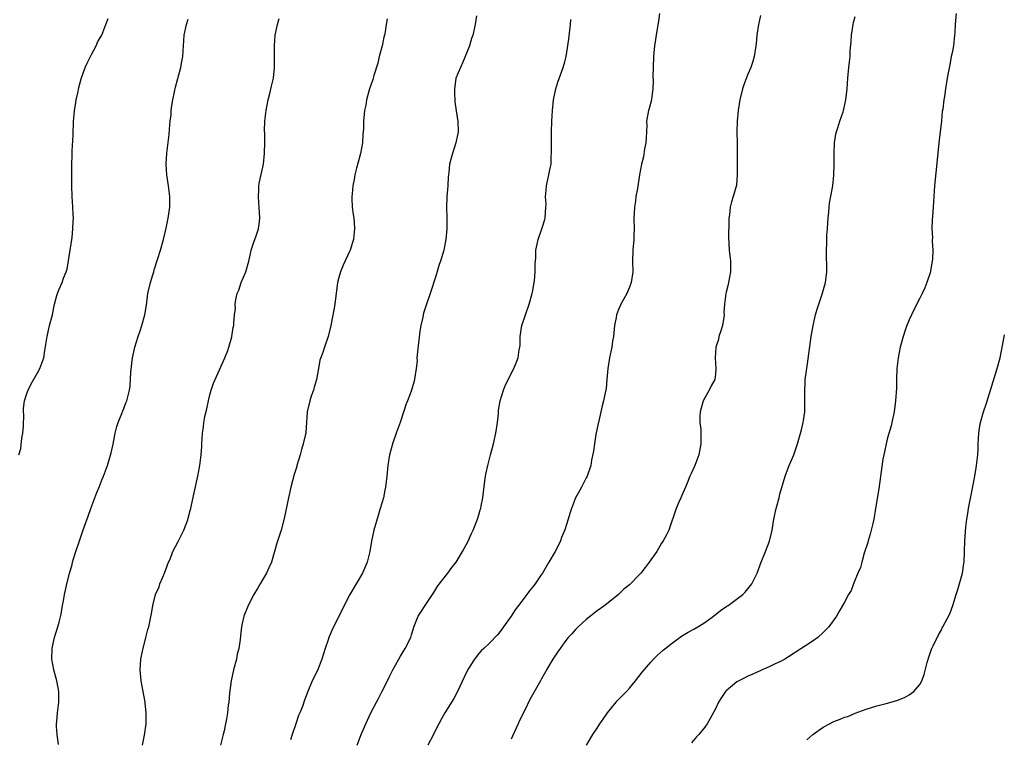
# Model space of a CAD drawing. Units: inches. Extents: x 2622305 to 2625000, y 1458000 to 1461000.
# Drawn here: x 2624100 to 2624283, y 1458558 to 1458692 of the extents above; entities that cross this region are included whole.
import ezdxf

# ---------------------------------------------------------------- set-up
doc = ezdxf.new("R2010")
doc.units = ezdxf.units.IN
doc.header["$MEASUREMENT"] = 0
doc.layers.add('LD26221458_10ft', color=71, linetype='Continuous')

msp = doc.modelspace()

# ---------------------------------------------------------------- linework, layer by layer
at = {"layer": 'LD26221458_10ft'}
for points, elevation in [([(2624099.53, 1458611), (2624099.85, 1458612.14), (2624100.08, 1458614.08), (2624100.25, 1458615), (2624100.34, 1458616.34), (2624100.42, 1458618.42), (2624100.38, 1458619), (2624100.38, 1458619.62), (2624100.56, 1458621), (2624101, 1458622.38), (2624101.22, 1458623), (2624101.79, 1458624.21), (2624103, 1458626.23), (2624103.43, 1458627), (2624104.17, 1458629), (2624104.36, 1458630.36), (2624104.54, 1458631.46), (2624104.74, 1458633), (2624105.23, 1458635), (2624105.74, 1458637), (2624105.93, 1458638.07), (2624106.14, 1458639), (2624106.58, 1458640.58), (2624106.68, 1458641), (2624107, 1458641.75), (2624107.58, 1458643), (2624107.81, 1458643.81), (2624108.31, 1458645), (2624108.5, 1458645.5), (2624109.06, 1458649), (2624109.4, 1458651.4), (2624109.55, 1458653), (2624109.58, 1458654.42), (2624109.64, 1458655), (2624109.63, 1458655.63), (2624109.56, 1458657), (2624109.41, 1458659), (2624109.35, 1458661), (2624109.34, 1458662.66), (2624109.36, 1458663.36), (2624109.35, 1458665), (2624109.39, 1458666.61), (2624109.4, 1458667.4), (2624109.6, 1458670.4), (2624109.69, 1458673), (2624109.79, 1458674.21), (2624109.86, 1458675), (2624110.05, 1458676.05), (2624110.19, 1458677), (2624110.52, 1458678.52), (2624110.62, 1458679), (2624111.1, 1458680.9), (2624111.86, 1458683), (2624112.2, 1458683.8), (2624113, 1458685.42), (2624113.88, 1458687), (2624114.2, 1458687.8), (2624114.91, 1458689), (2624115.7, 1458691), (2624116.1, 1458692.1)], 10020), ([(2624106.87, 1458557.13), (2624106.6, 1458559), (2624106.51, 1458560.51), (2624106.53, 1458561), (2624106.59, 1458561.41), (2624106.71, 1458563), (2624106.93, 1458565), (2624106.92, 1458567), (2624106.64, 1458568.64), (2624106.56, 1458569), (2624106.02, 1458571), (2624105.65, 1458573), (2624105.7, 1458575), (2624105.89, 1458575.89), (2624106.14, 1458577), (2624106.33, 1458577.67), (2624106.75, 1458579), (2624107, 1458579.89), (2624107.39, 1458581.39), (2624107.64, 1458583), (2624107.83, 1458583.83), (2624107.97, 1458585), (2624108.15, 1458585.85), (2624108.43, 1458587), (2624108.92, 1458588.92), (2624109.39, 1458590.6), (2624109.49, 1458591), (2624109.68, 1458591.68), (2624110.08, 1458593), (2624110.75, 1458595), (2624111.36, 1458596.64), (2624111.71, 1458597.71), (2624112.4, 1458599.6), (2624112.86, 1458601), (2624114.02, 1458603.98), (2624114.46, 1458605), (2624115, 1458606.45), (2624115.23, 1458607), (2624115.97, 1458609), (2624116.67, 1458611.33), (2624117.03, 1458612.97), (2624117.42, 1458615), (2624117.74, 1458616.26), (2624117.97, 1458617), (2624118.66, 1458618.66), (2624118.83, 1458619.17), (2624119, 1458619.57), (2624119.38, 1458620.62), (2624119.58, 1458621), (2624120.1, 1458623), (2624120.21, 1458623.79), (2624120.32, 1458626.32), (2624120.66, 1458629), (2624121, 1458630.67), (2624121.08, 1458631), (2624121.7, 1458633), (2624122.05, 1458634.05), (2624122.39, 1458635), (2624122.94, 1458637), (2624123.21, 1458638.79), (2624123.51, 1458641), (2624123.98, 1458643), (2624124.41, 1458644.41), (2624124.57, 1458645), (2624124.64, 1458645.36), (2624125.31, 1458647.31), (2624125.81, 1458649), (2624126.38, 1458651), (2624126.91, 1458653.09), (2624127.28, 1458655), (2624127.55, 1458657), (2624127.56, 1458659), (2624127.52, 1458659.52), (2624127.3, 1458661), (2624126.99, 1458663), (2624126.89, 1458665), (2624127.04, 1458667.04), (2624127.47, 1458670.53), (2624127.5, 1458671.5), (2624127.66, 1458673), (2624127.8, 1458674.2), (2624127.82, 1458675), (2624127.93, 1458675.93), (2624128.11, 1458677), (2624128.43, 1458678.43), (2624128.65, 1458679.35), (2624129.09, 1458680.91), (2624129.63, 1458683), (2624129.77, 1458683.77), (2624129.99, 1458685), (2624130.25, 1458689), (2624130.67, 1458691), (2624131, 1458691.95)], 10010), ([(2624122.49, 1458557), (2624122.86, 1458558.86), (2624123.16, 1458561), (2624123.18, 1458563), (2624123, 1458564.82), (2624122.98, 1458565), (2624122.64, 1458567), (2624122.26, 1458569), (2624122.06, 1458571), (2624122.19, 1458573), (2624122.51, 1458574.51), (2624122.59, 1458575), (2624123.12, 1458577), (2624123.49, 1458578.51), (2624123.64, 1458579), (2624124.22, 1458581.78), (2624124.41, 1458583), (2624124.93, 1458585), (2624125.57, 1458586.43), (2624125.74, 1458587), (2624126.25, 1458588.25), (2624126.58, 1458589), (2624127.35, 1458591), (2624127.61, 1458591.61), (2624128.15, 1458593), (2624129.12, 1458594.88), (2624129.79, 1458596.21), (2624130.15, 1458597), (2624130.9, 1458598.9), (2624131, 1458599.21), (2624131.37, 1458600.63), (2624131.48, 1458601), (2624131.63, 1458601.63), (2624132.07, 1458603.93), (2624132.76, 1458607), (2624133.15, 1458609), (2624133.42, 1458611), (2624133.5, 1458612.5), (2624133.55, 1458613), (2624133.66, 1458615), (2624133.85, 1458616.15), (2624133.92, 1458617), (2624134.11, 1458618.11), (2624134.44, 1458619.56), (2624134.74, 1458621), (2624135, 1458622.13), (2624135.24, 1458623), (2624135.7, 1458624.3), (2624135.97, 1458625), (2624136.8, 1458626.8), (2624137.54, 1458628.46), (2624137.82, 1458629), (2624138.37, 1458630.37), (2624138.56, 1458631), (2624139.07, 1458632.93), (2624139.11, 1458633), (2624139.35, 1458634.65), (2624139.45, 1458635), (2624139.44, 1458635.44), (2624139.6, 1458637), (2624139.79, 1458638.21), (2624139.74, 1458639), (2624139.83, 1458639.83), (2624140.12, 1458641), (2624140.39, 1458641.61), (2624140.82, 1458643), (2624141.68, 1458645), (2624142.28, 1458647), (2624142.64, 1458648.64), (2624142.71, 1458649), (2624142.77, 1458649.23), (2624143, 1458649.97), (2624143.28, 1458650.72), (2624143.53, 1458651.53), (2624144.05, 1458653), (2624144.19, 1458653.81), (2624144.32, 1458655), (2624144.2, 1458657), (2624144.1, 1458657.9), (2624144.03, 1458659), (2624144.12, 1458660.12), (2624144.14, 1458661), (2624144.27, 1458661.73), (2624144.98, 1458665.02), (2624145.19, 1458667), (2624145.18, 1458667.18), (2624145.22, 1458669), (2624145.21, 1458670.79), (2624145.19, 1458671.19), (2624145.24, 1458673), (2624145.46, 1458675), (2624145.88, 1458677), (2624146.15, 1458678.15), (2624146.5, 1458679.5), (2624146.83, 1458681), (2624147.06, 1458683), (2624147.05, 1458684.95), (2624147.02, 1458687), (2624147.18, 1458689), (2624147.6, 1458691), (2624147.92, 1458692.08)], 10000), ([(2624168, 1458692), (2624167.8, 1458691), (2624167.59, 1458689.59), (2624167.48, 1458689), (2624167.38, 1458688.62), (2624167.04, 1458687), (2624166.47, 1458685), (2624166.21, 1458683.79), (2624165.47, 1458681.47), (2624165.28, 1458680.72), (2624164.68, 1458679), (2624164.58, 1458678.58), (2624164.14, 1458677), (2624163.98, 1458675.98), (2624163.79, 1458675), (2624163.7, 1458674.3), (2624163.59, 1458673), (2624163.58, 1458671.58), (2624163.53, 1458671), (2624163.44, 1458670.56), (2624163.39, 1458669), (2624162.99, 1458667), (2624162.59, 1458665.41), (2624162.27, 1458664.27), (2624161.99, 1458663), (2624161.86, 1458662.14), (2624161.62, 1458661), (2624161.47, 1458659.47), (2624161.4, 1458659), (2624161.4, 1458658.6), (2624161.48, 1458657), (2624161.68, 1458655.68), (2624161.76, 1458655), (2624161.85, 1458654.15), (2624161.92, 1458653), (2624161.75, 1458651.75), (2624161.7, 1458651), (2624161.55, 1458650.45), (2624161.1, 1458649), (2624161, 1458648.75), (2624159.77, 1458646.23), (2624159.27, 1458645), (2624159, 1458643.97), (2624158.76, 1458643), (2624158.27, 1458639), (2624158.09, 1458637.91), (2624157.49, 1458635), (2624157, 1458632.96), (2624156.3, 1458631), (2624156, 1458630), (2624155.44, 1458628.56), (2624155.19, 1458627), (2624154.81, 1458625), (2624154.42, 1458623.58), (2624154.27, 1458623), (2624153.87, 1458621.87), (2624153.6, 1458621), (2624153.11, 1458619), (2624152.99, 1458617), (2624152.84, 1458615.16), (2624152.84, 1458615), (2624152.81, 1458614.81), (2624152.38, 1458613), (2624152.03, 1458611.97), (2624151.79, 1458611), (2624151.21, 1458609), (2624151.17, 1458608.83), (2624151, 1458608.25), (2624150.69, 1458607.31), (2624150.08, 1458605), (2624149.61, 1458603), (2624148.85, 1458599.15), (2624148.26, 1458597), (2624147.45, 1458594.55), (2624146.45, 1458591), (2624145.97, 1458589.97), (2624145.57, 1458589), (2624145, 1458588.04), (2624144.34, 1458587), (2624143.86, 1458586.14), (2624143.16, 1458585), (2624142.16, 1458583), (2624141.34, 1458581), (2624141, 1458579.6), (2624140.87, 1458579), (2624140.68, 1458577.32), (2624140.67, 1458576.67), (2624140.41, 1458575), (2624140.1, 1458573.9), (2624139.96, 1458573), (2624139.41, 1458571), (2624138.97, 1458569), (2624138.68, 1458566.68), (2624138.53, 1458565), (2624138.44, 1458564.44), (2624138.28, 1458563), (2624138.11, 1458561.89), (2624137.94, 1458561), (2624137.66, 1458559.66), (2624137.51, 1458559), (2624137.02, 1458557.02)], 9990), ([(2624184.6, 1458692.6), (2624184.34, 1458691), (2624183.87, 1458689), (2624183.65, 1458688.35), (2624183.26, 1458687), (2624182.49, 1458685), (2624182.05, 1458683.95), (2624181.58, 1458683), (2624180.77, 1458681), (2624180.53, 1458679.47), (2624180.48, 1458679), (2624180.48, 1458678.48), (2624180.57, 1458676.57), (2624181, 1458673.66), (2624181.11, 1458673), (2624181.16, 1458671), (2624180.75, 1458669), (2624180.11, 1458667), (2624179.86, 1458666.14), (2624179.59, 1458665), (2624179.42, 1458663.42), (2624179.35, 1458663), (2624179.32, 1458662.68), (2624179.25, 1458661), (2624179.09, 1458658.91), (2624179.01, 1458657), (2624179.06, 1458655.06), (2624179.07, 1458653), (2624178.88, 1458651), (2624178.58, 1458649.42), (2624178.49, 1458649), (2624177.91, 1458647), (2624177.66, 1458646.34), (2624177, 1458644.17), (2624175.99, 1458641), (2624175.21, 1458638.79), (2624174.71, 1458637.29), (2624174.64, 1458637), (2624174.58, 1458636.58), (2624174.23, 1458635), (2624174.05, 1458633.95), (2624173.54, 1458629.54), (2624173.52, 1458629), (2624173.55, 1458628.45), (2624173.36, 1458627), (2624173.07, 1458625.07), (2624173.06, 1458624.94), (2624172.5, 1458623), (2624172.16, 1458622.16), (2624171.74, 1458621), (2624171.52, 1458620.48), (2624171, 1458618.93), (2624170.4, 1458617), (2624170, 1458616), (2624169.67, 1458615), (2624169, 1458613.21), (2624168.4, 1458611), (2624168.08, 1458609), (2624167.89, 1458607), (2624167.68, 1458605), (2624167.57, 1458604.43), (2624167.27, 1458603), (2624166.7, 1458601), (2624166.29, 1458599.71), (2624165.51, 1458597), (2624165.07, 1458594.93), (2624164.77, 1458593), (2624164.25, 1458591), (2624163.39, 1458589), (2624162.24, 1458587), (2624161.03, 1458585), (2624159.99, 1458583), (2624157.7, 1458578.3), (2624157.16, 1458577), (2624157, 1458576.57), (2624156.48, 1458575), (2624155.84, 1458573), (2624155, 1458570.91), (2624154.04, 1458569), (2624153.22, 1458567), (2624152.62, 1458565.38), (2624152.22, 1458564.22), (2624151.74, 1458563), (2624151.5, 1458562.5), (2624151.02, 1458561), (2624150.32, 1458559), (2624150, 1458558)], 9980), ([(2624218.58, 1458693), (2624218.39, 1458691.61), (2624218.14, 1458690.14), (2624217.68, 1458687), (2624217.48, 1458685), (2624217.4, 1458683), (2624217.39, 1458681.39), (2624217.41, 1458680.59), (2624217.37, 1458679), (2624217.12, 1458677.12), (2624217.12, 1458677), (2624216.67, 1458675.33), (2624216.56, 1458675), (2624216.29, 1458673.71), (2624216.21, 1458673), (2624216.27, 1458672.27), (2624216.19, 1458671), (2624216.1, 1458669.9), (2624216.08, 1458669), (2624215.84, 1458667.84), (2624215.64, 1458666.36), (2624215.27, 1458665), (2624214.89, 1458663), (2624214.5, 1458660.5), (2624214.23, 1458659), (2624214.11, 1458658.11), (2624213.93, 1458657), (2624213.88, 1458655.88), (2624213.82, 1458655), (2624213.87, 1458653), (2624213.84, 1458651.84), (2624213.84, 1458651), (2624213.71, 1458649.71), (2624213.65, 1458649), (2624213.58, 1458647), (2624213.62, 1458645), (2624213.34, 1458643), (2624213, 1458642.17), (2624212.5, 1458641), (2624211.44, 1458639), (2624211.32, 1458638.68), (2624211, 1458637.97), (2624210.63, 1458637), (2624210.53, 1458636.53), (2624210.24, 1458635), (2624210.04, 1458633), (2624209.88, 1458632.12), (2624209.73, 1458631), (2624209.33, 1458629), (2624209.01, 1458627), (2624208.83, 1458625), (2624208.66, 1458623.34), (2624208.51, 1458622.51), (2624208.2, 1458621), (2624207.93, 1458620.07), (2624207.72, 1458619), (2624207.24, 1458617), (2624207.21, 1458616.79), (2624206.77, 1458614.77), (2624206.49, 1458613), (2624206.34, 1458611.66), (2624205.97, 1458609.97), (2624205.82, 1458609), (2624205.15, 1458607), (2624205, 1458606.69), (2624204.08, 1458605), (2624203.71, 1458604.29), (2624202.96, 1458603), (2624202.23, 1458601), (2624201.92, 1458600.08), (2624201.64, 1458599), (2624201.01, 1458597.01), (2624200.41, 1458595.59), (2624200.22, 1458595), (2624199.46, 1458593.46), (2624199.21, 1458593), (2624198.06, 1458591), (2624196.84, 1458589), (2624196.51, 1458588.51), (2624195.47, 1458587), (2624195, 1458586.38), (2624194.38, 1458585.62), (2624193.95, 1458585), (2624193, 1458583.78), (2624192.42, 1458583), (2624191.8, 1458582.2), (2624191, 1458580.97), (2624189.58, 1458579), (2624189, 1458578.17), (2624188.46, 1458577.54), (2624187, 1458576), (2624185.92, 1458575), (2624185.45, 1458574.55), (2624185, 1458574.04), (2624184.2, 1458573), (2624183, 1458571.06), (2624182.32, 1458569.68), (2624181.02, 1458566.98), (2624180.34, 1458565.66), (2624178.71, 1458563), (2624178.1, 1458561.9), (2624177.57, 1458561), (2624177, 1458559.93), (2624176.56, 1458559), (2624175.55, 1458557)], 9960), ([(2624237.35, 1458692.65), (2624237.02, 1458691), (2624236.7, 1458689), (2624236.6, 1458687.4), (2624236.49, 1458687), (2624236.2, 1458685), (2624235.89, 1458683.89), (2624235.57, 1458683), (2624235, 1458681.72), (2624234.25, 1458679.75), (2624234.01, 1458679), (2624233.53, 1458677), (2624233.21, 1458675), (2624233.01, 1458673), (2624232.97, 1458671), (2624233.02, 1458669), (2624233.06, 1458663), (2624232.89, 1458661.11), (2624232.31, 1458659), (2624232, 1458658), (2624231.75, 1458657), (2624231.6, 1458655.6), (2624231.52, 1458655), (2624231.52, 1458654.48), (2624231.44, 1458651.44), (2624231.55, 1458649), (2624231.79, 1458647), (2624231.79, 1458646.21), (2624231.82, 1458645), (2624231.44, 1458643), (2624231.34, 1458642.66), (2624231, 1458641.19), (2624230.94, 1458641), (2624230.69, 1458639), (2624230.59, 1458637.41), (2624230.62, 1458637), (2624230.57, 1458636.57), (2624230.3, 1458635), (2624229.99, 1458634.01), (2624229.66, 1458633), (2624229.55, 1458632.45), (2624229.07, 1458631), (2624228.92, 1458629), (2624229.1, 1458627), (2624229, 1458626), (2624228.88, 1458625), (2624228.22, 1458623.78), (2624227.84, 1458623), (2624227, 1458621.55), (2624226.71, 1458621), (2624226.33, 1458619.67), (2624226.18, 1458619), (2624226.13, 1458618.13), (2624226.13, 1458617), (2624226.28, 1458615.72), (2624226.3, 1458615), (2624226.27, 1458614.27), (2624226.31, 1458613), (2624225.9, 1458611), (2624225.14, 1458609), (2624224.46, 1458607.54), (2624224.27, 1458607), (2624223.74, 1458605.74), (2624223.41, 1458605), (2624222.7, 1458603.3), (2624222.55, 1458603), (2624222.2, 1458602.2), (2624221.72, 1458601), (2624220.33, 1458597), (2624219.89, 1458596.11), (2624219.3, 1458595), (2624219, 1458594.58), (2624218.09, 1458593), (2624216.69, 1458591), (2624215.93, 1458590.07), (2624215.11, 1458589), (2624215, 1458588.87), (2624213, 1458586.8), (2624212, 1458586), (2624210.97, 1458585), (2624208.41, 1458583), (2624207, 1458582.01), (2624205, 1458580.36), (2624203.51, 1458579), (2624203.26, 1458578.74), (2624203, 1458578.52), (2624202.29, 1458577.71), (2624201.64, 1458577), (2624201, 1458576.23), (2624200.11, 1458575), (2624199.67, 1458574.33), (2624199, 1458573.36), (2624198.77, 1458573), (2624197.57, 1458571), (2624197.38, 1458570.62), (2624196.66, 1458569.34), (2624196.45, 1458569), (2624195, 1458566.39), (2624194.49, 1458565.51), (2624193.55, 1458563.55), (2624192.52, 1458561.48), (2624192.33, 1458561), (2624191.29, 1458558.71), (2624191, 1458558.16)], 9950), ([(2624205.06, 1458557), (2624206.21, 1458559), (2624207, 1458560.16), (2624207.52, 1458561), (2624208.15, 1458561.85), (2624208.92, 1458563), (2624210.57, 1458565), (2624210.75, 1458565.25), (2624211.73, 1458566.27), (2624212.46, 1458567), (2624213, 1458567.63), (2624214.16, 1458569), (2624215.39, 1458570.61), (2624217, 1458572.47), (2624217.5, 1458573), (2624218.25, 1458573.75), (2624219.31, 1458574.69), (2624221, 1458576.06), (2624222.72, 1458577.28), (2624223.96, 1458578.04), (2624225, 1458578.58), (2624225.74, 1458579), (2624227, 1458579.79), (2624228.66, 1458581), (2624229.95, 1458582.05), (2624231.14, 1458582.86), (2624231.36, 1458583), (2624234.1, 1458585), (2624234.54, 1458585.46), (2624235.78, 1458587), (2624236.76, 1458589), (2624237.5, 1458591), (2624238.31, 1458593), (2624239.06, 1458594.94), (2624239.53, 1458597), (2624239.85, 1458599), (2624240.29, 1458601), (2624240.83, 1458603), (2624241, 1458603.68), (2624241.97, 1458607), (2624242.72, 1458609), (2624243.55, 1458611), (2624244.25, 1458613), (2624244.78, 1458614.78), (2624245, 1458615.61), (2624245.32, 1458617), (2624245.35, 1458617.35), (2624245.6, 1458619), (2624245.65, 1458620.35), (2624245.59, 1458623), (2624245.67, 1458624.33), (2624245.69, 1458625), (2624245.78, 1458625.78), (2624246.13, 1458627.87), (2624246.8, 1458633), (2624247.15, 1458635), (2624247.63, 1458637), (2624247.92, 1458638.08), (2624248.85, 1458640.85), (2624249.44, 1458643), (2624249.68, 1458645), (2624249.69, 1458646.31), (2624249.64, 1458647.64), (2624249.64, 1458649), (2624249.7, 1458650.3), (2624249.7, 1458651), (2624249.73, 1458651.73), (2624249.83, 1458653), (2624249.89, 1458654.11), (2624249.97, 1458655), (2624250.1, 1458656.1), (2624250.14, 1458657), (2624250.23, 1458657.77), (2624250.84, 1458661), (2624251.03, 1458662.97), (2624251.07, 1458665), (2624251.06, 1458667), (2624251.15, 1458669), (2624251.41, 1458670.59), (2624251.5, 1458671), (2624251.75, 1458671.75), (2624252.12, 1458673), (2624252.73, 1458674.73), (2624252.81, 1458675), (2624253.27, 1458677), (2624253.47, 1458679), (2624253.59, 1458681), (2624253.78, 1458683), (2624253.94, 1458684.06), (2624254.02, 1458685), (2624254.06, 1458686.06), (2624254.26, 1458687.74), (2624254.3, 1458689), (2624254.59, 1458691), (2624254.67, 1458691.33), (2624255, 1458692.46)], 9940), ([(2624273.75, 1458693), (2624273.55, 1458691), (2624273.5, 1458689.5), (2624273.46, 1458689), (2624273.23, 1458687), (2624273, 1458685.72), (2624272.85, 1458685), (2624272.55, 1458683.45), (2624272.31, 1458682.31), (2624272.11, 1458681), (2624271.76, 1458679), (2624271.57, 1458677.57), (2624271.46, 1458677), (2624271.26, 1458675.26), (2624271.18, 1458674.82), (2624271, 1458673.08), (2624270.54, 1458669), (2624270.21, 1458665.79), (2624269.74, 1458661), (2624269.58, 1458659), (2624269.46, 1458657), (2624269.33, 1458655.33), (2624269.31, 1458654.69), (2624269.22, 1458653), (2624269.33, 1458651.33), (2624269.32, 1458651), (2624269.28, 1458650.72), (2624269.43, 1458649), (2624269.38, 1458647.38), (2624269, 1458645.19), (2624268.96, 1458645), (2624268.31, 1458643), (2624267.95, 1458642.05), (2624267.45, 1458641), (2624267, 1458640.09), (2624265.94, 1458638.06), (2624265, 1458636.07), (2624264.57, 1458635), (2624264.36, 1458634.36), (2624263.89, 1458633), (2624263.34, 1458631), (2624262.94, 1458629), (2624262.75, 1458627), (2624262.67, 1458625), (2624262.63, 1458623.37), (2624262.47, 1458621), (2624262.22, 1458619), (2624261.81, 1458617), (2624261.65, 1458616.35), (2624261, 1458614.15), (2624260.71, 1458613), (2624260.45, 1458611.55), (2624260.31, 1458611), (2624260.15, 1458610.15), (2624259.35, 1458604.65), (2624258.78, 1458601), (2624258.42, 1458599), (2624258.23, 1458598.23), (2624257.77, 1458596.23), (2624257.38, 1458595), (2624257.31, 1458594.69), (2624256.68, 1458592.68), (2624256.2, 1458591), (2624255.95, 1458590.05), (2624255.49, 1458589), (2624254.65, 1458587), (2624254.21, 1458585.79), (2624253.74, 1458585), (2624253, 1458583.58), (2624252.1, 1458582.1), (2624251.48, 1458581), (2624250.06, 1458579), (2624249.52, 1458578.48), (2624249, 1458577.95), (2624248.01, 1458577), (2624247, 1458576.28), (2624244.9, 1458574.9), (2624242.56, 1458573.44), (2624241.88, 1458573), (2624241, 1458572.51), (2624240.11, 1458572.11), (2624239, 1458571.56), (2624237.7, 1458571), (2624237.2, 1458570.8), (2624237, 1458570.73), (2624235.82, 1458570.18), (2624235, 1458569.86), (2624234.45, 1458569.55), (2624233.38, 1458569), (2624233, 1458568.78), (2624231, 1458567.1), (2624230.9, 1458567), (2624230.12, 1458565.88), (2624229.57, 1458565), (2624229, 1458563.76), (2624228.05, 1458561.95), (2624227.44, 1458561), (2624227, 1458560.39), (2624225.91, 1458559), (2624225.46, 1458558.54), (2624224.55, 1458557.45)], 9930), ([(2624162.37, 1458557), (2624163.16, 1458559), (2624164.02, 1458561), (2624164.96, 1458563), (2624165.97, 1458565), (2624166.34, 1458565.66), (2624167, 1458566.92), (2624168.03, 1458569), (2624168.37, 1458569.63), (2624169.03, 1458571), (2624170.15, 1458573), (2624170.44, 1458573.56), (2624171, 1458574.51), (2624171.33, 1458575), (2624172.37, 1458577), (2624172.49, 1458577.51), (2624173, 1458579.13), (2624173.76, 1458581), (2624174.26, 1458581.74), (2624175.03, 1458583), (2624176.62, 1458585.38), (2624177.39, 1458586.61), (2624179.24, 1458589), (2624179.99, 1458590.01), (2624180.78, 1458591), (2624181, 1458591.33), (2624182, 1458593), (2624183, 1458594.82), (2624183.67, 1458596.33), (2624183.95, 1458597), (2624184.74, 1458599), (2624185, 1458599.83), (2624185.26, 1458600.74), (2624185.37, 1458601), (2624185.48, 1458601.48), (2624185.76, 1458603), (2624186.11, 1458606.12), (2624186.25, 1458607), (2624186.39, 1458607.61), (2624186.66, 1458609), (2624187.17, 1458611), (2624187.73, 1458613), (2624188.19, 1458615), (2624188.49, 1458617), (2624188.66, 1458618.66), (2624188.7, 1458619.3), (2624188.96, 1458621), (2624189.59, 1458623), (2624189.99, 1458624.01), (2624191.51, 1458627), (2624191.93, 1458628.07), (2624192.33, 1458629), (2624192.53, 1458630.53), (2624192.63, 1458631), (2624192.67, 1458631.33), (2624192.68, 1458633), (2624193.03, 1458635), (2624193.68, 1458637), (2624194.4, 1458639), (2624194.96, 1458641), (2624195, 1458641.2), (2624195.3, 1458643), (2624195.34, 1458643.34), (2624195.48, 1458645), (2624195.48, 1458646.52), (2624195.61, 1458647.61), (2624195.64, 1458649), (2624195.86, 1458650.14), (2624196.04, 1458651), (2624196.82, 1458653.18), (2624197.3, 1458654.7), (2624197.36, 1458655), (2624197.5, 1458657), (2624197.51, 1458657.51), (2624197.42, 1458659), (2624197.5, 1458659.5), (2624197.57, 1458661), (2624197.83, 1458662.17), (2624198.06, 1458663), (2624198.29, 1458664.29), (2624198.45, 1458665), (2624198.48, 1458666.48), (2624198.55, 1458667), (2624198.5, 1458668.5), (2624198.54, 1458669.46), (2624198.53, 1458671), (2624198.59, 1458673), (2624198.69, 1458675), (2624198.89, 1458677), (2624199.32, 1458679), (2624199.73, 1458680.27), (2624200.72, 1458683), (2624201, 1458684.06), (2624201.23, 1458685), (2624201.76, 1458688.24), (2624201.92, 1458689.92), (2624202.06, 1458691), (2624202.12, 1458691.88)], 9970), ([(2624245.99, 1458558.01), (2624247.09, 1458559), (2624249, 1458560.37), (2624250.18, 1458561), (2624251, 1458561.41), (2624252.18, 1458561.82), (2624253, 1458562.19), (2624253.64, 1458562.36), (2624255, 1458562.94), (2624257, 1458563.71), (2624259, 1458564.33), (2624260.73, 1458564.73), (2624262.7, 1458565.3), (2624264.12, 1458565.88), (2624265, 1458566.4), (2624265.91, 1458567), (2624267, 1458568.28), (2624267.4, 1458569), (2624267.82, 1458570.18), (2624268.36, 1458572.36), (2624268.65, 1458573.35), (2624269.15, 1458574.85), (2624269.48, 1458575.48), (2624270.46, 1458577.54), (2624271, 1458578.47), (2624271.18, 1458578.82), (2624271.3, 1458579), (2624272.58, 1458581.42), (2624273.16, 1458583), (2624273.74, 1458585), (2624274.06, 1458585.94), (2624274.94, 1458589), (2624275.2, 1458590.8), (2624275.21, 1458591), (2624275.37, 1458595), (2624275.56, 1458597.56), (2624275.75, 1458599), (2624275.94, 1458600.06), (2624276.06, 1458601), (2624276.28, 1458602.28), (2624276.53, 1458603.47), (2624277.22, 1458607), (2624277.45, 1458608.55), (2624277.55, 1458609), (2624277.77, 1458611), (2624277.83, 1458612.17), (2624277.85, 1458613), (2624277.95, 1458615), (2624278.08, 1458615.92), (2624278.27, 1458617), (2624278.86, 1458619), (2624279.39, 1458620.61), (2624281.37, 1458627), (2624281.91, 1458629), (2624282.59, 1458632.59), (2624282.71, 1458633.29)], 9920)]:
    msp.add_lwpolyline(points, dxfattribs=dict(at, elevation=elevation))

doc.saveas('drawing.dxf')
